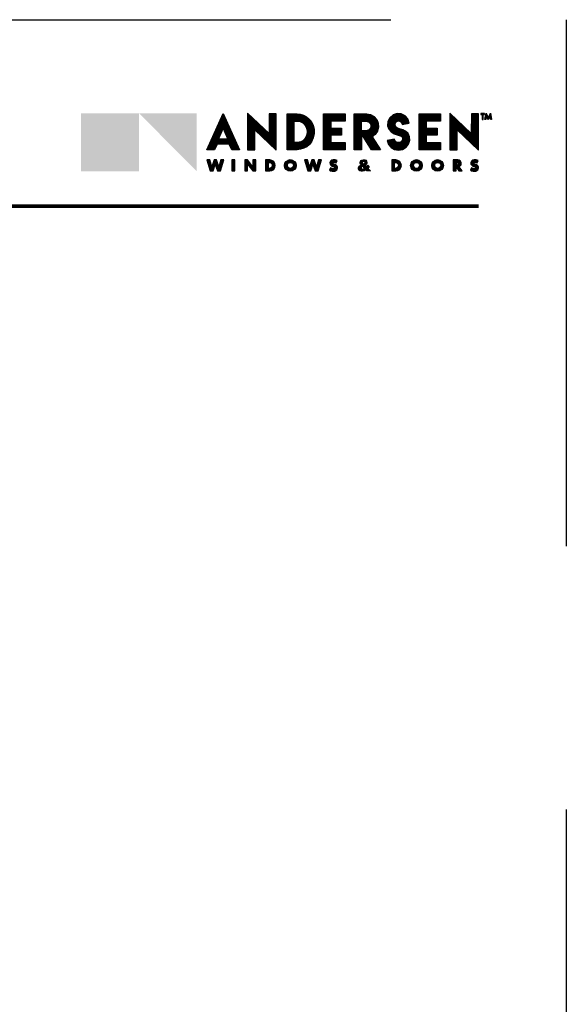
# Model space of a CAD drawing. Extents: x 0 to 255, y 0 to 264.
# Drawn here: x 226 to 238, y 242 to 264 of the extents above; entities that cross this region are included whole.
import ezdxf
from ezdxf.enums import TextEntityAlignment as Align

# ---------------------------------------------------------------- set-up
doc = ezdxf.new("R2010")
doc.units = 0
doc.header["$LTSCALE"] = 6
doc.header["$MEASUREMENT"] = 0
doc.linetypes.add('DASHED', pattern=[0.75, 0.5, -0.25])
doc.layers.add('A-ANNO-DIMS', color=3, linetype='CONTINUOUS')
doc.layers.add('A-ANNO-TEXT', color=4, linetype='CONTINUOUS')
doc.layers.add('PLOT VIEW', color=1, linetype='DASHED', plot=False)
doc.styles.add('ADF Bold', font='segoeuib.ttf')
doc.styles.add('ADF Dims', font='segoeui.ttf', dxfattribs={"width": 0.75})
pattern_1 = [(45, (-67.106464, -569.449621), (-0.00883883476, 0.00883883476), []), (135, (-67.106464, -569.449621), (-0.00883883476, -0.00883883476), [])]

# ---------------------------------------------------------------- blocks, each defined once
blk = doc.blocks.new('Andersen Logo 2020')
at = {"layer": 'A-ANNO-TEXT'}
h = blk.add_hatch(color=7, dxfattribs=at)
h.dxf.hatch_style = 1
h.paths.add_polyline_path([(-9.237, -1.484), (-10.555, -2.806), (-9.237, -2.806)])
h = blk.add_hatch(color=30, dxfattribs=at)
h.dxf.hatch_style = 1
h.paths.add_polyline_path([(-9.237, -1.484), (-10.555, -1.484), (-10.555, -2.806)])
h.paths.add_polyline_path([(-7.918, -1.484), (-9.237, -1.484), (-7.918, -2.806)])
h = blk.add_hatch(color=7, dxfattribs=at)
h.dxf.hatch_style = 1
h.paths.add_polyline_path([(-7.317, -1.487), (-7.687, -2.315), (-7.512, -2.315), (-7.457, -2.191), (-7.178, -2.191), (-7.122, -2.315), (-6.947, -2.315)])
h.paths.add_polyline_path([(-7.213, -2.066), (-7.422, -2.066), (-7.317, -1.827)], flags=16)
h.paths.add_polyline_path([(-6.107, -1.5), (-6.27, -1.5), (-6.271, -1.95), (-6.76, -1.485), (-6.76, -2.315), (-6.596, -2.315), (-6.596, -1.865), (-6.107, -2.33)])
h.paths.add_polyline_path([(-5.305, -2.135), (-5.264, -2.046), (-5.243, -1.949), (-5.245, -1.85), (-5.27, -1.754), (-5.315, -1.667), (-5.364, -1.61), (-5.422, -1.564), (-5.488, -1.53), (-5.56, -1.509), (-5.634, -1.502), (-5.863, -1.502), (-5.863, -2.315), (-5.633, -2.315), (-5.556, -2.307), (-5.482, -2.284), (-5.413, -2.247), (-5.354, -2.196)])
h.paths.add_polyline_path([(-5.546, -2.134), (-5.589, -2.147), (-5.633, -2.152), (-5.699, -2.152), (-5.699, -1.665), (-5.634, -1.665), (-5.589, -1.669), (-5.546, -1.683), (-5.506, -1.705), (-5.471, -1.734), (-5.443, -1.769), (-5.419, -1.822), (-5.406, -1.879), (-5.406, -1.938), (-5.419, -1.994), (-5.443, -2.047), (-5.471, -2.083), (-5.506, -2.112)], flags=16)
h.paths.add_polyline_path([(-4.541, -2.153), (-4.866, -2.153), (-4.866, -1.989), (-4.621, -1.988), (-4.621, -1.827), (-4.866, -1.826), (-4.866, -1.662), (-4.541, -1.662), (-4.541, -1.5), (-5.029, -1.5), (-5.029, -2.315), (-4.541, -2.315)])
h.paths.add_polyline_path([(-3.926, -2.022), (-3.853, -1.967), (-3.801, -1.892), (-3.777, -1.804), (-3.783, -1.713), (-3.818, -1.629), (-3.879, -1.561), (-3.958, -1.516), (-4.048, -1.5), (-4.332, -1.5), (-4.332, -2.315), (-4.168, -2.315), (-4.168, -1.956), (-3.935, -2.315), (-3.735, -2.315)])
h.paths.add_polyline_path([(-4.056, -1.886), (-4.168, -1.886), (-4.168, -1.666), (-4.056, -1.666), (-3.991, -1.687), (-3.951, -1.742), (-3.951, -1.81), (-3.991, -1.865)], flags=16)
h.paths.add_polyline_path([(-3.094, -2.189), (-3.065, -2.102), (-3.07, -2.022), (-3.104, -1.949), (-3.164, -1.895), (-3.219, -1.865), (-3.279, -1.845), (-3.324, -1.83), (-3.367, -1.809), (-3.399, -1.767), (-3.399, -1.715), (-3.366, -1.674), (-3.316, -1.661), (-3.268, -1.682), (-3.242, -1.728), (-3.239, -1.742), (-3.078, -1.708), (-3.108, -1.616), (-3.172, -1.543), (-3.259, -1.499), (-3.355, -1.493), (-3.447, -1.523), (-3.52, -1.587), (-3.563, -1.674), (-3.57, -1.771), (-3.543, -1.846), (-3.491, -1.907), (-3.425, -1.951), (-3.35, -1.978), (-3.306, -1.991), (-3.264, -2.011), (-3.242, -2.031), (-3.231, -2.059), (-3.234, -2.093), (-3.252, -2.123), (-3.28, -2.143), (-3.324, -2.154), (-3.368, -2.144), (-3.402, -2.114), (-3.419, -2.073), (-3.58, -2.107), (-3.549, -2.194), (-3.491, -2.264), (-3.411, -2.31), (-3.32, -2.325), (-3.23, -2.308), (-3.151, -2.261)])
h.paths.add_polyline_path([(-2.364, -2.153), (-2.69, -2.153), (-2.69, -1.989), (-2.445, -1.988), (-2.445, -1.827), (-2.69, -1.826), (-2.69, -1.662), (-2.364, -1.662), (-2.364, -1.5), (-2.853, -1.5), (-2.853, -2.315), (-2.364, -2.315)])
h.paths.add_polyline_path([(-1.5, -1.5), (-1.663, -1.5), (-1.664, -1.95), (-2.153, -1.485), (-2.153, -2.315), (-1.989, -2.315), (-1.989, -1.865), (-1.5, -2.33)])
h.paths.add_polyline_path([(-1.365, -1.494), (-1.449, -1.494), (-1.449, -1.513), (-1.418, -1.513), (-1.418, -1.63), (-1.397, -1.63), (-1.397, -1.513), (-1.365, -1.513)])
h.paths.add_polyline_path([(-1.237, -1.55), (-1.223, -1.63), (-1.201, -1.63), (-1.23, -1.483), (-1.277, -1.589), (-1.324, -1.483), (-1.353, -1.63), (-1.331, -1.63), (-1.317, -1.55), (-1.277, -1.637)])
h.paths.add_polyline_path([(-7.306, -2.55), (-7.374, -2.55), (-7.417, -2.71), (-7.47, -2.55), (-7.523, -2.55), (-7.576, -2.71), (-7.619, -2.55), (-7.687, -2.55), (-7.613, -2.801), (-7.546, -2.801), (-7.497, -2.656), (-7.447, -2.801), (-7.38, -2.801)])
h.paths.add_polyline_path([(-7.054, -2.55), (-7.119, -2.55), (-7.119, -2.801), (-7.054, -2.801)])
h.paths.add_polyline_path([(-6.576, -2.55), (-6.641, -2.55), (-6.641, -2.703), (-6.762, -2.55), (-6.827, -2.55), (-6.827, -2.801), (-6.762, -2.801), (-6.762, -2.648), (-6.641, -2.801), (-6.576, -2.801)])
h.paths.add_polyline_path([(-6.166, -2.764), (-6.139, -2.724), (-6.129, -2.675), (-6.139, -2.627), (-6.166, -2.586), (-6.207, -2.559), (-6.255, -2.549), (-6.35, -2.549), (-6.35, -2.801), (-6.255, -2.801), (-6.207, -2.792)])
h.paths.add_polyline_path([(-6.268, -2.746), (-6.285, -2.746), (-6.285, -2.605), (-6.268, -2.606), (-6.241, -2.611), (-6.219, -2.626), (-6.204, -2.649), (-6.198, -2.676), (-6.204, -2.702), (-6.219, -2.725), (-6.241, -2.74)], flags=16)
h.paths.add_polyline_path([(-5.655, -2.675, 1), (-5.921, -2.675, 1)])
h.paths.add_polyline_path([(-5.855, -2.675, -1), (-5.717, -2.675, -1)], flags=16)
h.paths.add_polyline_path([(-5.08, -2.55), (-5.148, -2.55), (-5.191, -2.71), (-5.245, -2.55), (-5.297, -2.55), (-5.35, -2.71), (-5.394, -2.55), (-5.462, -2.55), (-5.388, -2.801), (-5.32, -2.801), (-5.271, -2.656), (-5.222, -2.801), (-5.154, -2.801)])
h.paths.add_polyline_path([(-4.712, -2.731), (-4.715, -2.706), (-4.725, -2.683), (-4.741, -2.665), (-4.763, -2.652), (-4.806, -2.636), (-4.814, -2.629), (-4.817, -2.618), (-4.814, -2.608), (-4.805, -2.601), (-4.79, -2.598), (-4.774, -2.599), (-4.759, -2.604), (-4.746, -2.612), (-4.721, -2.563), (-4.766, -2.546), (-4.814, -2.543), (-4.847, -2.552), (-4.873, -2.575), (-4.886, -2.607), (-4.883, -2.642), (-4.866, -2.672), (-4.838, -2.692), (-4.794, -2.709), (-4.783, -2.718), (-4.78, -2.732), (-4.787, -2.745), (-4.8, -2.751), (-4.819, -2.75), (-4.837, -2.747), (-4.855, -2.74), (-4.871, -2.73), (-4.897, -2.781), (-4.869, -2.797), (-4.837, -2.806), (-4.804, -2.808), (-4.771, -2.803), (-4.748, -2.793), (-4.73, -2.777), (-4.717, -2.755)])
h.paths.add_polyline_path([(-4.021, -2.741), (-4.003, -2.722), (-3.988, -2.702), (-4.023, -2.669), (-4.038, -2.688), (-4.055, -2.705), (-4.087, -2.671), (-4.063, -2.657), (-4.047, -2.634), (-4.042, -2.607), (-4.049, -2.58), (-4.066, -2.558), (-4.091, -2.546), (-4.127, -2.543), (-4.161, -2.553), (-4.179, -2.565), (-4.192, -2.583), (-4.198, -2.604), (-4.197, -2.626), (-4.188, -2.647), (-4.173, -2.663), (-4.2, -2.673), (-4.221, -2.693), (-4.233, -2.72), (-4.233, -2.749), (-4.222, -2.776), (-4.202, -2.796), (-4.175, -2.807), (-4.146, -2.807), (-4.106, -2.795), (-4.069, -2.777), (-4.046, -2.801), (-3.964, -2.801)])
h.paths.add_polyline_path([(-4.091, -2.741), (-4.112, -2.752), (-4.128, -2.757), (-4.146, -2.757), (-4.159, -2.752), (-4.169, -2.741), (-4.173, -2.727), (-4.17, -2.712), (-4.161, -2.701), (-4.143, -2.686)], flags=16)
h.paths.add_polyline_path([(-4.119, -2.652), (-4.137, -2.626), (-4.143, -2.612), (-4.14, -2.598), (-4.132, -2.586), (-4.118, -2.58), (-4.103, -2.582), (-4.092, -2.59), (-4.085, -2.604), (-4.087, -2.618), (-4.099, -2.638)], flags=16)
h.paths.add_polyline_path([(-3.294, -2.764), (-3.267, -2.724), (-3.257, -2.675), (-3.267, -2.627), (-3.294, -2.586), (-3.335, -2.559), (-3.383, -2.549), (-3.478, -2.549), (-3.478, -2.801), (-3.383, -2.801), (-3.335, -2.792)])
h.paths.add_polyline_path([(-3.369, -2.74), (-3.396, -2.746), (-3.413, -2.746), (-3.413, -2.605), (-3.396, -2.606), (-3.369, -2.611), (-3.346, -2.626), (-3.331, -2.649), (-3.326, -2.676), (-3.331, -2.702), (-3.346, -2.725)], flags=16)
h.paths.add_polyline_path([(-2.783, -2.675, 1), (-3.048, -2.675, 1)])
h.paths.add_polyline_path([(-2.982, -2.675, -1), (-2.845, -2.675, -1)], flags=16)
h.paths.add_polyline_path([(-2.3, -2.675, 1), (-2.565, -2.675, 1)])
h.paths.add_polyline_path([(-2.499, -2.675, -1), (-2.362, -2.675, -1)], flags=16)
h.paths.add_polyline_path([(-1.946, -2.7), (-1.922, -2.687), (-1.904, -2.667), (-1.894, -2.642), (-1.894, -2.615), (-1.902, -2.589), (-1.92, -2.568), (-1.943, -2.555), (-1.969, -2.55), (-2.077, -2.55), (-2.077, -2.801), (-2.012, -2.801), (-2.012, -2.706), (-1.951, -2.801), (-1.869, -2.801)])
h.paths.add_polyline_path([(-1.976, -2.657), (-1.991, -2.661), (-2.012, -2.661), (-2.012, -2.601), (-1.991, -2.601), (-1.976, -2.605), (-1.965, -2.616), (-1.961, -2.631), (-1.965, -2.646)], flags=16)
h.paths.add_polyline_path([(-1.505, -2.755), (-1.5, -2.731), (-1.503, -2.706), (-1.513, -2.683), (-1.529, -2.665), (-1.551, -2.652), (-1.594, -2.636), (-1.602, -2.629), (-1.606, -2.618), (-1.602, -2.608), (-1.594, -2.601), (-1.578, -2.598), (-1.562, -2.599), (-1.548, -2.604), (-1.534, -2.612), (-1.509, -2.563), (-1.554, -2.546), (-1.602, -2.543), (-1.635, -2.552), (-1.661, -2.575), (-1.674, -2.607), (-1.672, -2.642), (-1.654, -2.672), (-1.626, -2.692), (-1.582, -2.709), (-1.571, -2.718), (-1.568, -2.732), (-1.575, -2.745), (-1.588, -2.751), (-1.607, -2.75), (-1.625, -2.747), (-1.643, -2.74), (-1.659, -2.73), (-1.686, -2.781), (-1.657, -2.797), (-1.625, -2.806), (-1.592, -2.808), (-1.559, -2.803), (-1.537, -2.793), (-1.518, -2.777)])
h = blk.add_hatch(dxfattribs=at)
h.set_pattern_fill('ANSI37', scale=0.1)
h.set_pattern_definition(pattern_1)
h.paths.add_polyline_path([(-3.94, -2.019), (-3.86, -1.96), (-3.811, -1.888), (-3.787, -1.803), (-3.793, -1.715), (-3.827, -1.634), (-3.885, -1.569), (-3.962, -1.526), (-4.049, -1.51), (-4.322, -1.51), (-4.322, -2.305), (-4.178, -2.305), (-4.178, -1.923), (-3.93, -2.305), (-3.754, -2.305)])
h.paths.add_polyline_path([(-4.054, -1.896), (-4.178, -1.896), (-4.178, -1.656), (-4.054, -1.656), (-3.985, -1.678), (-3.941, -1.739), (-3.941, -1.813), (-3.985, -1.874)], flags=16)
h.paths.add_polyline_path([(-4.056, -1.886), (-4.168, -1.886), (-4.168, -1.666), (-4.056, -1.666), (-3.991, -1.687), (-3.951, -1.742), (-3.951, -1.81), (-3.991, -1.865)], flags=0)
h.paths.add_polyline_path([(-3.103, -2.184), (-3.075, -2.1), (-3.08, -2.024), (-3.113, -1.955), (-3.169, -1.903), (-3.223, -1.874), (-3.282, -1.855), (-3.328, -1.84), (-3.374, -1.817), (-3.409, -1.771), (-3.408, -1.712), (-3.372, -1.665), (-3.315, -1.65), (-3.26, -1.674), (-3.233, -1.724), (-3.232, -1.731), (-3.091, -1.701), (-3.117, -1.621), (-3.178, -1.551), (-3.261, -1.509), (-3.354, -1.503), (-3.442, -1.532), (-3.512, -1.593), (-3.553, -1.677), (-3.559, -1.769), (-3.534, -1.841), (-3.485, -1.899), (-3.421, -1.942), (-3.347, -1.969), (-3.302, -1.981), (-3.259, -2.003), (-3.234, -2.025), (-3.22, -2.057), (-3.224, -2.096), (-3.244, -2.13), (-3.276, -2.152), (-3.324, -2.164), (-3.372, -2.153), (-3.41, -2.12), (-3.425, -2.084), (-3.567, -2.114), (-3.541, -2.189), (-3.484, -2.256), (-3.407, -2.3), (-3.32, -2.315), (-3.234, -2.299), (-3.158, -2.253)])
h.paths.add_polyline_path([(-4.631, -1.979), (-4.631, -1.837), (-4.876, -1.836), (-4.876, -1.652), (-4.551, -1.652), (-4.551, -1.51), (-5.019, -1.51), (-5.019, -2.305), (-4.551, -2.305), (-4.551, -2.163), (-4.876, -2.163), (-4.876, -1.979)])
h.paths.add_polyline_path([(-2.7, -1.836), (-2.7, -1.652), (-2.374, -1.652), (-2.374, -1.51), (-2.843, -1.51), (-2.843, -2.305), (-2.374, -2.305), (-2.374, -2.163), (-2.7, -2.163), (-2.7, -1.979), (-2.455, -1.979), (-2.455, -1.837)])
h.paths.add_polyline_path([(-2.143, -2.305), (-1.999, -2.305), (-1.999, -1.842), (-1.51, -2.307), (-1.51, -1.51), (-1.653, -1.51), (-1.654, -1.973), (-2.143, -1.508)])
h.paths.add_polyline_path([(-5.853, -2.305), (-5.634, -2.305), (-5.558, -2.298), (-5.486, -2.275), (-5.419, -2.239), (-5.361, -2.189), (-5.314, -2.13), (-5.273, -2.042), (-5.253, -1.948), (-5.255, -1.852), (-5.279, -1.758), (-5.324, -1.672), (-5.371, -1.617), (-5.428, -1.572), (-5.492, -1.539), (-5.562, -1.519), (-5.635, -1.512), (-5.853, -1.512)])
h.paths.add_polyline_path([(-5.709, -1.655), (-5.634, -1.655), (-5.587, -1.66), (-5.542, -1.674), (-5.5, -1.696), (-5.464, -1.727), (-5.434, -1.764), (-5.409, -1.819), (-5.396, -1.878), (-5.396, -1.939), (-5.409, -1.998), (-5.434, -2.053), (-5.464, -2.09), (-5.5, -2.121), (-5.542, -2.143), (-5.587, -2.157), (-5.633, -2.162), (-5.709, -2.162)], flags=16)
h.paths.add_polyline_path([(-5.699, -1.665), (-5.634, -1.665), (-5.589, -1.669), (-5.546, -1.683), (-5.506, -1.705), (-5.471, -1.734), (-5.443, -1.769), (-5.419, -1.822), (-5.406, -1.879), (-5.406, -1.938), (-5.419, -1.994), (-5.443, -2.047), (-5.471, -2.083), (-5.506, -2.112), (-5.546, -2.134), (-5.589, -2.147), (-5.633, -2.152), (-5.699, -2.152)], flags=0)
h.paths.add_polyline_path([(-6.75, -1.508), (-6.75, -2.305), (-6.606, -2.305), (-6.606, -1.842), (-6.117, -2.307), (-6.117, -1.51), (-6.26, -1.51), (-6.261, -1.973)])
h.paths.add_polyline_path([(-7.171, -2.181), (-7.116, -2.305), (-6.963, -2.305), (-7.317, -1.511), (-7.672, -2.305), (-7.519, -2.305), (-7.463, -2.181)])
h.paths.add_polyline_path([(-7.197, -2.076), (-7.438, -2.076), (-7.317, -1.803)], flags=16)
h.paths.add_polyline_path([(-7.213, -2.066), (-7.422, -2.066), (-7.317, -1.827)], flags=0)
h = blk.add_hatch(dxfattribs=at)
h.set_pattern_fill('ANSI37', scale=0.1)
h.set_pattern_definition(pattern_1)
h.paths.add_polyline_path([(-6.139, -2.675), (-6.148, -2.631), (-6.173, -2.593), (-6.211, -2.568), (-6.256, -2.559), (-6.34, -2.559), (-6.34, -2.791), (-6.256, -2.791), (-6.211, -2.782), (-6.173, -2.757), (-6.148, -2.72)])
h.paths.add_polyline_path([(-6.194, -2.706), (-6.211, -2.732), (-6.238, -2.75), (-6.267, -2.756), (-6.295, -2.756), (-6.295, -2.595), (-6.267, -2.596), (-6.238, -2.601), (-6.211, -2.619), (-6.194, -2.645), (-6.188, -2.676)], flags=16)
h.paths.add_polyline_path([(-6.204, -2.702), (-6.219, -2.725), (-6.241, -2.74), (-6.268, -2.746), (-6.285, -2.746), (-6.285, -2.605), (-6.268, -2.606), (-6.241, -2.611), (-6.219, -2.626), (-6.204, -2.649), (-6.198, -2.676)], flags=0)
h.paths.add_polyline_path([(-5.665, -2.675, 1), (-5.911, -2.675, 1)])
h.paths.add_polyline_path([(-5.865, -2.675, -1), (-5.707, -2.675, -1)], flags=16)
h.paths.add_polyline_path([(-5.855, -2.675, -1), (-5.717, -2.675, -1)], flags=0)
h.paths.add_polyline_path([(-5.19, -2.745), (-5.252, -2.56), (-5.29, -2.56), (-5.351, -2.745), (-5.401, -2.56), (-5.448, -2.56), (-5.38, -2.791), (-5.327, -2.791), (-5.271, -2.625), (-5.215, -2.791), (-5.162, -2.791), (-5.094, -2.56), (-5.141, -2.56)])
h.paths.add_polyline_path([(-4.77, -2.734), (-4.78, -2.753), (-4.798, -2.761), (-4.82, -2.76), (-4.84, -2.756), (-4.859, -2.749), (-4.867, -2.744), (-4.884, -2.777), (-4.865, -2.787), (-4.835, -2.796), (-4.804, -2.798), (-4.774, -2.794), (-4.754, -2.785), (-4.738, -2.77), (-4.727, -2.752), (-4.722, -2.73), (-4.724, -2.709), (-4.733, -2.689), (-4.748, -2.673), (-4.767, -2.661), (-4.811, -2.644), (-4.823, -2.635), (-4.828, -2.618), (-4.823, -2.602), (-4.81, -2.592), (-4.791, -2.588), (-4.772, -2.589), (-4.755, -2.594), (-4.75, -2.598), (-4.735, -2.568), (-4.768, -2.556), (-4.813, -2.553), (-4.842, -2.561), (-4.864, -2.581), (-4.876, -2.609), (-4.874, -2.639), (-4.859, -2.665), (-4.833, -2.683), (-4.789, -2.7), (-4.774, -2.713)])
h.paths.add_polyline_path([(-6.586, -2.791), (-6.586, -2.56), (-6.631, -2.56), (-6.631, -2.732), (-6.767, -2.56), (-6.817, -2.56), (-6.817, -2.791), (-6.772, -2.791), (-6.772, -2.619), (-6.637, -2.791)])
h.paths.add_polyline_path([(-7.064, -2.56), (-7.109, -2.56), (-7.109, -2.791), (-7.064, -2.791)])
h.paths.add_polyline_path([(-7.319, -2.56), (-7.366, -2.56), (-7.416, -2.745), (-7.478, -2.56), (-7.515, -2.56), (-7.577, -2.745), (-7.627, -2.56), (-7.674, -2.56), (-7.606, -2.791), (-7.553, -2.791), (-7.497, -2.625), (-7.44, -2.791), (-7.387, -2.791)])
h = blk.add_hatch(dxfattribs=at)
h.set_pattern_fill('ANSI37', scale=0.1)
h.set_pattern_definition(pattern_1)
h.paths.add_polyline_path([(-4.034, -2.741), (-4.011, -2.716), (-4.001, -2.703), (-4.022, -2.684), (-4.031, -2.695), (-4.056, -2.719), (-4.103, -2.669), (-4.07, -2.65), (-4.057, -2.63), (-4.052, -2.607), (-4.058, -2.584), (-4.073, -2.566), (-4.094, -2.555), (-4.126, -2.553), (-4.157, -2.562), (-4.172, -2.572), (-4.183, -2.588), (-4.188, -2.606), (-4.187, -2.624), (-4.179, -2.641), (-4.156, -2.667), (-4.195, -2.682), (-4.213, -2.699), (-4.223, -2.722), (-4.223, -2.747), (-4.214, -2.77), (-4.196, -2.788), (-4.173, -2.797), (-4.147, -2.797), (-4.11, -2.786), (-4.067, -2.765), (-4.042, -2.791), (-3.987, -2.791)])
h.paths.add_polyline_path([(-4.075, -2.743), (-4.108, -2.761), (-4.127, -2.767), (-4.147, -2.767), (-4.165, -2.76), (-4.178, -2.746), (-4.183, -2.727), (-4.18, -2.708), (-4.168, -2.694), (-4.142, -2.673)], flags=16)
h.paths.add_polyline_path([(-4.121, -2.665), (-4.146, -2.631), (-4.153, -2.613), (-4.15, -2.594), (-4.138, -2.578), (-4.12, -2.57), (-4.1, -2.572), (-4.084, -2.584), (-4.075, -2.602), (-4.077, -2.622), (-4.092, -2.646)], flags=16)
h = blk.add_hatch(dxfattribs=at)
h.set_pattern_fill('ANSI37', scale=0.1)
h.set_pattern_definition(pattern_1)
h.paths.add_polyline_path([(-1.988, -2.677), (-2.012, -2.677), (-1.942, -2.785), (-1.9, -2.785), (-1.974, -2.688), (-1.953, -2.686), (-1.932, -2.674), (-1.917, -2.658), (-1.91, -2.638), (-1.909, -2.617), (-1.916, -2.597), (-1.93, -2.58), (-1.948, -2.57), (-1.971, -2.566), (-2.061, -2.566), (-2.061, -2.785), (-2.027, -2.785), (-2.027, -2.586), (-1.988, -2.586), (-1.967, -2.591), (-1.951, -2.608), (-1.944, -2.631), (-1.951, -2.654), (-1.967, -2.671)])
h.paths.add_polyline_path([(-1.577, -2.7), (-1.562, -2.713), (-1.558, -2.734), (-1.568, -2.753), (-1.587, -2.761), (-1.608, -2.76), (-1.628, -2.756), (-1.647, -2.749), (-1.655, -2.744), (-1.672, -2.777), (-1.653, -2.787), (-1.623, -2.796), (-1.593, -2.798), (-1.562, -2.794), (-1.542, -2.785), (-1.526, -2.77), (-1.515, -2.752), (-1.51, -2.73), (-1.512, -2.709), (-1.521, -2.689), (-1.536, -2.673), (-1.555, -2.661), (-1.599, -2.644), (-1.611, -2.635), (-1.616, -2.618), (-1.611, -2.602), (-1.598, -2.592), (-1.579, -2.588), (-1.561, -2.589), (-1.543, -2.594), (-1.538, -2.598), (-1.523, -2.568), (-1.556, -2.556), (-1.601, -2.553), (-1.63, -2.561), (-1.652, -2.581), (-1.664, -2.609), (-1.662, -2.639), (-1.647, -2.665), (-1.621, -2.683)])
h.paths.add_polyline_path([(-2.549, -2.675, 1), (-2.315, -2.675, 1)])
h.paths.add_polyline_path([(-2.346, -2.675, -1), (-2.515, -2.675, -1)], flags=16)
h.paths.add_polyline_path([(-2.362, -2.675, -1), (-2.499, -2.675, -1)], flags=0)
h.paths.add_polyline_path([(-3.032, -2.675, 1), (-2.798, -2.675, 1)])
h.paths.add_polyline_path([(-2.829, -2.675, -1), (-2.998, -2.675, -1)], flags=16)
h.paths.add_polyline_path([(-2.845, -2.675, -1), (-2.982, -2.675, -1)], flags=0)
h.paths.add_polyline_path([(-3.468, -2.791), (-3.384, -2.791), (-3.339, -2.782), (-3.301, -2.757), (-3.276, -2.72), (-3.267, -2.675), (-3.276, -2.631), (-3.301, -2.593), (-3.339, -2.568), (-3.384, -2.559), (-3.468, -2.559)])
h.paths.add_polyline_path([(-3.423, -2.595), (-3.395, -2.596), (-3.365, -2.601), (-3.339, -2.619), (-3.322, -2.645), (-3.316, -2.676), (-3.322, -2.706), (-3.339, -2.732), (-3.365, -2.75), (-3.395, -2.756), (-3.423, -2.756)], flags=16)
h.paths.add_polyline_path([(-3.413, -2.605), (-3.396, -2.606), (-3.369, -2.611), (-3.346, -2.626), (-3.331, -2.649), (-3.326, -2.676), (-3.331, -2.702), (-3.346, -2.725), (-3.369, -2.74), (-3.396, -2.746), (-3.413, -2.746)], flags=0)
at = {"layer": 'A-ANNO-TEXT', "color": 7}
for p, q in [((-1.439, -1.503), (-1.375, -1.503)), ((-1.407, -1.62), (-1.407, -1.503))]:
    blk.add_line(p, q, dxfattribs=at)
for points in [[(-7.178, -2.191), (-7.457, -2.191), (-7.512, -2.315), (-7.687, -2.315), (-7.317, -1.487), (-6.947, -2.315), (-7.122, -2.315)], [(-7.171, -2.181), (-7.463, -2.181), (-7.519, -2.305), (-7.672, -2.305), (-7.317, -1.511), (-6.963, -2.305), (-7.116, -2.305)], [(-6.596, -1.865), (-6.107, -2.33), (-6.107, -1.5), (-6.27, -1.5), (-6.271, -1.95), (-6.76, -1.485), (-6.76, -2.315), (-6.596, -2.315)], [(-6.606, -1.842), (-6.117, -2.307), (-6.117, -1.51), (-6.26, -1.51), (-6.261, -1.973), (-6.75, -1.508), (-6.75, -2.305), (-6.606, -2.305)], [(-5.633, -2.315), (-5.863, -2.315), (-5.863, -1.502), (-5.634, -1.502), (-5.56, -1.509), (-5.488, -1.53), (-5.422, -1.564), (-5.364, -1.61), (-5.315, -1.667), (-5.27, -1.754), (-5.245, -1.85), (-5.243, -1.949), (-5.264, -2.046), (-5.305, -2.135), (-5.354, -2.196), (-5.413, -2.247), (-5.482, -2.284), (-5.556, -2.307)], [(-5.634, -2.305), (-5.853, -2.305), (-5.853, -1.512), (-5.635, -1.512), (-5.562, -1.519), (-5.492, -1.539), (-5.428, -1.572), (-5.371, -1.617), (-5.324, -1.672), (-5.279, -1.758), (-5.255, -1.852), (-5.253, -1.948), (-5.273, -2.042), (-5.314, -2.13), (-5.361, -2.189), (-5.419, -2.239), (-5.486, -2.275), (-5.558, -2.298)], [(-4.541, -1.5), (-4.541, -1.662), (-4.866, -1.662), (-4.866, -1.826), (-4.621, -1.827), (-4.621, -1.988), (-4.866, -1.989), (-4.866, -2.153), (-4.541, -2.153), (-4.541, -2.315), (-5.029, -2.315), (-5.029, -1.5)], [(-4.551, -1.51), (-4.551, -1.652), (-4.876, -1.652), (-4.876, -1.836), (-4.631, -1.837), (-4.631, -1.979), (-4.876, -1.979), (-4.876, -2.163), (-4.551, -2.163), (-4.551, -2.305), (-5.019, -2.305), (-5.019, -1.51)], [(-3.879, -1.561), (-3.818, -1.629), (-3.783, -1.713), (-3.777, -1.804), (-3.801, -1.892), (-3.853, -1.967), (-3.926, -2.022), (-3.735, -2.315), (-3.935, -2.315), (-4.168, -1.956), (-4.168, -2.315), (-4.332, -2.315), (-4.332, -1.5), (-4.048, -1.5), (-3.958, -1.516)], [(-3.885, -1.569), (-3.827, -1.634), (-3.793, -1.715), (-3.787, -1.803), (-3.811, -1.888), (-3.86, -1.96), (-3.94, -2.019), (-3.754, -2.305), (-3.93, -2.305), (-4.178, -1.923), (-4.178, -2.305), (-4.322, -2.305), (-4.322, -1.51), (-4.049, -1.51), (-3.962, -1.526)], [(-3.367, -1.809), (-3.399, -1.767), (-3.399, -1.715), (-3.366, -1.674), (-3.316, -1.661), (-3.268, -1.682), (-3.242, -1.728), (-3.239, -1.742), (-3.078, -1.708), (-3.108, -1.616), (-3.172, -1.543), (-3.259, -1.499), (-3.355, -1.493), (-3.447, -1.523), (-3.52, -1.587), (-3.563, -1.674), (-3.57, -1.771), (-3.543, -1.846), (-3.491, -1.907), (-3.425, -1.951), (-3.35, -1.978), (-3.306, -1.991), (-3.264, -2.011), (-3.242, -2.031), (-3.231, -2.059), (-3.234, -2.093), (-3.252, -2.123), (-3.28, -2.143), (-3.324, -2.154), (-3.368, -2.144), (-3.402, -2.114), (-3.419, -2.073), (-3.58, -2.107), (-3.549, -2.194), (-3.491, -2.264), (-3.411, -2.31), (-3.32, -2.325), (-3.23, -2.308), (-3.151, -2.261), (-3.094, -2.189), (-3.065, -2.102), (-3.07, -2.022), (-3.104, -1.949), (-3.164, -1.895), (-3.219, -1.865), (-3.279, -1.845), (-3.324, -1.83)], [(-3.374, -1.817), (-3.409, -1.771), (-3.408, -1.712), (-3.372, -1.665), (-3.315, -1.65), (-3.26, -1.674), (-3.233, -1.724), (-3.232, -1.731), (-3.091, -1.701), (-3.117, -1.621), (-3.178, -1.551), (-3.261, -1.509), (-3.354, -1.503), (-3.442, -1.532), (-3.512, -1.593), (-3.553, -1.677), (-3.559, -1.769), (-3.534, -1.841), (-3.485, -1.899), (-3.421, -1.942), (-3.347, -1.969), (-3.302, -1.981), (-3.259, -2.003), (-3.234, -2.025), (-3.22, -2.057), (-3.224, -2.096), (-3.244, -2.13), (-3.276, -2.152), (-3.324, -2.164), (-3.372, -2.153), (-3.41, -2.12), (-3.425, -2.084), (-3.567, -2.114), (-3.541, -2.189), (-3.484, -2.256), (-3.407, -2.3), (-3.32, -2.315), (-3.234, -2.299), (-3.158, -2.253), (-3.103, -2.184), (-3.075, -2.1), (-3.08, -2.024), (-3.113, -1.955), (-3.169, -1.903), (-3.223, -1.874), (-3.282, -1.855), (-3.328, -1.84)], [(-2.364, -1.5), (-2.364, -1.662), (-2.69, -1.662), (-2.69, -1.826), (-2.445, -1.827), (-2.445, -1.988), (-2.69, -1.989), (-2.69, -2.153), (-2.364, -2.153), (-2.364, -2.315), (-2.853, -2.315), (-2.853, -1.5)], [(-2.374, -1.51), (-2.374, -1.652), (-2.7, -1.652), (-2.7, -1.836), (-2.455, -1.837), (-2.455, -1.979), (-2.7, -1.979), (-2.7, -2.163), (-2.374, -2.163), (-2.374, -2.305), (-2.843, -2.305), (-2.843, -1.51)], [(-1.989, -1.865), (-1.5, -2.33), (-1.5, -1.5), (-1.663, -1.5), (-1.664, -1.95), (-2.153, -1.485), (-2.153, -2.315), (-1.989, -2.315)], [(-1.999, -1.842), (-1.51, -2.307), (-1.51, -1.51), (-1.653, -1.51), (-1.654, -1.973), (-2.143, -1.508), (-2.143, -2.305), (-1.999, -2.305)], [(-1.449, -1.494), (-1.449, -1.513), (-1.418, -1.513), (-1.418, -1.63), (-1.397, -1.63), (-1.397, -1.513), (-1.365, -1.513), (-1.365, -1.494)], [(-1.277, -1.637), (-1.317, -1.55), (-1.331, -1.63), (-1.353, -1.63), (-1.324, -1.483), (-1.277, -1.589), (-1.23, -1.483), (-1.201, -1.63), (-1.223, -1.63), (-1.237, -1.55)], [(-5.633, -2.162), (-5.709, -2.162), (-5.709, -1.655), (-5.634, -1.655), (-5.587, -1.66), (-5.542, -1.674), (-5.5, -1.696), (-5.464, -1.727), (-5.434, -1.764), (-5.409, -1.819), (-5.396, -1.878), (-5.396, -1.939), (-5.409, -1.998), (-5.434, -2.053), (-5.464, -2.09), (-5.5, -2.121), (-5.542, -2.143), (-5.587, -2.157)], [(-5.633, -2.152), (-5.699, -2.152), (-5.699, -1.665), (-5.634, -1.665), (-5.589, -1.669), (-5.546, -1.683), (-5.506, -1.705), (-5.471, -1.734), (-5.443, -1.769), (-5.419, -1.822), (-5.406, -1.879), (-5.406, -1.938), (-5.419, -1.994), (-5.443, -2.047), (-5.471, -2.083), (-5.506, -2.112), (-5.546, -2.134), (-5.589, -2.147)], [(-3.985, -1.678), (-3.941, -1.739), (-3.941, -1.813), (-3.985, -1.874), (-4.054, -1.896), (-4.178, -1.896), (-4.178, -1.656), (-4.054, -1.656)], [(-3.991, -1.687), (-3.951, -1.742), (-3.951, -1.81), (-3.991, -1.865), (-4.056, -1.886), (-4.168, -1.886), (-4.168, -1.666), (-4.056, -1.666)], [(-7.438, -2.076), (-7.197, -2.076), (-7.317, -1.803)], [(-7.422, -2.066), (-7.213, -2.066), (-7.317, -1.827)], [(-7.497, -2.656), (-7.447, -2.801), (-7.38, -2.801), (-7.306, -2.55), (-7.374, -2.55), (-7.417, -2.71), (-7.47, -2.55), (-7.523, -2.55), (-7.576, -2.71), (-7.619, -2.55), (-7.687, -2.55), (-7.613, -2.801), (-7.546, -2.801)], [(-7.497, -2.625), (-7.44, -2.791), (-7.387, -2.791), (-7.319, -2.56), (-7.366, -2.56), (-7.416, -2.745), (-7.478, -2.56), (-7.515, -2.56), (-7.577, -2.745), (-7.627, -2.56), (-7.674, -2.56), (-7.606, -2.791), (-7.553, -2.791)], [(-7.054, -2.801), (-7.054, -2.55), (-7.119, -2.55), (-7.119, -2.801)], [(-7.064, -2.791), (-7.064, -2.56), (-7.109, -2.56), (-7.109, -2.791)], [(-6.576, -2.801), (-6.576, -2.55), (-6.641, -2.55), (-6.641, -2.703), (-6.762, -2.55), (-6.827, -2.55), (-6.827, -2.801), (-6.762, -2.801), (-6.762, -2.648), (-6.641, -2.801)], [(-6.586, -2.791), (-6.586, -2.56), (-6.631, -2.56), (-6.631, -2.732), (-6.767, -2.56), (-6.817, -2.56), (-6.817, -2.791), (-6.772, -2.791), (-6.772, -2.619), (-6.637, -2.791)], [(-6.166, -2.586), (-6.207, -2.559), (-6.255, -2.549), (-6.35, -2.549), (-6.35, -2.801), (-6.255, -2.801), (-6.207, -2.792), (-6.166, -2.764), (-6.139, -2.724), (-6.129, -2.675), (-6.139, -2.627)], [(-6.173, -2.593), (-6.211, -2.568), (-6.256, -2.559), (-6.34, -2.559), (-6.34, -2.791), (-6.256, -2.791), (-6.211, -2.782), (-6.173, -2.757), (-6.148, -2.72), (-6.139, -2.675), (-6.148, -2.631)], [(-6.238, -2.601), (-6.211, -2.619), (-6.194, -2.645), (-6.188, -2.676), (-6.194, -2.706), (-6.211, -2.732), (-6.238, -2.75), (-6.267, -2.756), (-6.295, -2.756), (-6.295, -2.595), (-6.267, -2.596)], [(-6.241, -2.611), (-6.219, -2.626), (-6.204, -2.649), (-6.198, -2.676), (-6.204, -2.702), (-6.219, -2.725), (-6.241, -2.74), (-6.268, -2.746), (-6.285, -2.746), (-6.285, -2.605), (-6.268, -2.606)], [(-5.271, -2.656), (-5.222, -2.801), (-5.154, -2.801), (-5.08, -2.55), (-5.148, -2.55), (-5.191, -2.71), (-5.245, -2.55), (-5.297, -2.55), (-5.35, -2.71), (-5.394, -2.55), (-5.462, -2.55), (-5.388, -2.801), (-5.32, -2.801)], [(-5.271, -2.625), (-5.215, -2.791), (-5.162, -2.791), (-5.094, -2.56), (-5.141, -2.56), (-5.19, -2.745), (-5.252, -2.56), (-5.29, -2.56), (-5.351, -2.745), (-5.401, -2.56), (-5.448, -2.56), (-5.38, -2.791), (-5.327, -2.791)], [(-4.873, -2.575), (-4.886, -2.607), (-4.883, -2.642), (-4.866, -2.672), (-4.838, -2.692), (-4.794, -2.709), (-4.783, -2.718), (-4.78, -2.732), (-4.787, -2.745), (-4.8, -2.751), (-4.819, -2.75), (-4.837, -2.747), (-4.855, -2.74), (-4.871, -2.73), (-4.897, -2.781), (-4.869, -2.797), (-4.837, -2.806), (-4.804, -2.808), (-4.771, -2.803), (-4.748, -2.793), (-4.73, -2.777), (-4.717, -2.755), (-4.712, -2.731), (-4.715, -2.706), (-4.725, -2.683), (-4.741, -2.665), (-4.763, -2.652), (-4.806, -2.636), (-4.814, -2.629), (-4.817, -2.618), (-4.814, -2.608), (-4.805, -2.601), (-4.79, -2.598), (-4.774, -2.599), (-4.759, -2.604), (-4.746, -2.612), (-4.721, -2.563), (-4.766, -2.546), (-4.814, -2.543), (-4.847, -2.552)], [(-4.864, -2.581), (-4.876, -2.609), (-4.874, -2.639), (-4.859, -2.665), (-4.833, -2.683), (-4.789, -2.7), (-4.774, -2.713), (-4.77, -2.734), (-4.78, -2.753), (-4.798, -2.761), (-4.82, -2.76), (-4.84, -2.756), (-4.859, -2.749), (-4.867, -2.744), (-4.884, -2.777), (-4.865, -2.787), (-4.835, -2.796), (-4.804, -2.798), (-4.774, -2.794), (-4.754, -2.785), (-4.738, -2.77), (-4.727, -2.752), (-4.722, -2.73), (-4.724, -2.709), (-4.733, -2.689), (-4.748, -2.673), (-4.767, -2.661), (-4.811, -2.644), (-4.823, -2.635), (-4.828, -2.618), (-4.823, -2.602), (-4.81, -2.592), (-4.791, -2.588), (-4.772, -2.589), (-4.755, -2.594), (-4.75, -2.598), (-4.735, -2.568), (-4.768, -2.556), (-4.813, -2.553), (-4.842, -2.561)], [(-4.233, -2.72), (-4.221, -2.693), (-4.2, -2.673), (-4.173, -2.663), (-4.188, -2.647), (-4.197, -2.626), (-4.198, -2.604), (-4.192, -2.583), (-4.179, -2.565), (-4.161, -2.553), (-4.127, -2.543), (-4.091, -2.546), (-4.066, -2.558), (-4.049, -2.58), (-4.042, -2.607), (-4.047, -2.634), (-4.063, -2.657), (-4.087, -2.671), (-4.055, -2.705), (-4.038, -2.688), (-4.023, -2.669), (-3.988, -2.702), (-4.003, -2.722), (-4.021, -2.741), (-3.964, -2.801), (-4.046, -2.801), (-4.069, -2.777), (-4.106, -2.795), (-4.146, -2.807), (-4.175, -2.807), (-4.202, -2.796), (-4.222, -2.776), (-4.233, -2.749)], [(-4.223, -2.722), (-4.213, -2.699), (-4.195, -2.682), (-4.156, -2.667), (-4.179, -2.641), (-4.187, -2.624), (-4.188, -2.606), (-4.183, -2.588), (-4.172, -2.572), (-4.157, -2.562), (-4.126, -2.553), (-4.094, -2.555), (-4.073, -2.566), (-4.058, -2.584), (-4.052, -2.607), (-4.057, -2.63), (-4.07, -2.65), (-4.103, -2.669), (-4.056, -2.719), (-4.031, -2.695), (-4.022, -2.684), (-4.001, -2.703), (-4.011, -2.716), (-4.034, -2.741), (-3.987, -2.791), (-4.042, -2.791), (-4.067, -2.765), (-4.11, -2.786), (-4.147, -2.797), (-4.173, -2.797), (-4.196, -2.788), (-4.214, -2.77), (-4.223, -2.747)], [(-4.183, -2.727), (-4.178, -2.746), (-4.165, -2.76), (-4.147, -2.767), (-4.127, -2.767), (-4.108, -2.761), (-4.075, -2.743), (-4.142, -2.673), (-4.168, -2.694), (-4.18, -2.708)], [(-4.173, -2.727), (-4.169, -2.741), (-4.159, -2.752), (-4.146, -2.757), (-4.128, -2.757), (-4.112, -2.752), (-4.091, -2.741), (-4.143, -2.686), (-4.161, -2.701), (-4.17, -2.712)], [(-4.15, -2.594), (-4.138, -2.578), (-4.12, -2.57), (-4.1, -2.572), (-4.084, -2.584), (-4.075, -2.602), (-4.077, -2.622), (-4.092, -2.646), (-4.121, -2.665), (-4.146, -2.631), (-4.153, -2.613)], [(-4.14, -2.598), (-4.132, -2.586), (-4.118, -2.58), (-4.103, -2.582), (-4.092, -2.59), (-4.085, -2.604), (-4.087, -2.618), (-4.099, -2.638), (-4.119, -2.652), (-4.137, -2.626), (-4.143, -2.612)], [(-3.294, -2.586), (-3.335, -2.559), (-3.383, -2.549), (-3.478, -2.549), (-3.478, -2.801), (-3.383, -2.801), (-3.335, -2.792), (-3.294, -2.764), (-3.267, -2.724), (-3.257, -2.675), (-3.267, -2.627)], [(-3.301, -2.593), (-3.339, -2.568), (-3.384, -2.559), (-3.468, -2.559), (-3.468, -2.791), (-3.384, -2.791), (-3.339, -2.782), (-3.301, -2.757), (-3.276, -2.72), (-3.267, -2.675), (-3.276, -2.631)], [(-3.365, -2.601), (-3.339, -2.619), (-3.322, -2.645), (-3.316, -2.676), (-3.322, -2.706), (-3.339, -2.732), (-3.365, -2.75), (-3.395, -2.756), (-3.423, -2.756), (-3.423, -2.595), (-3.395, -2.596)], [(-3.369, -2.611), (-3.346, -2.626), (-3.331, -2.649), (-3.326, -2.676), (-3.331, -2.702), (-3.346, -2.725), (-3.369, -2.74), (-3.396, -2.746), (-3.413, -2.746), (-3.413, -2.605), (-3.396, -2.606)], [(-1.894, -2.642), (-1.894, -2.615), (-1.902, -2.589), (-1.92, -2.568), (-1.943, -2.555), (-1.969, -2.55), (-2.077, -2.55), (-2.077, -2.801), (-2.012, -2.801), (-2.012, -2.706), (-1.951, -2.801), (-1.869, -2.801), (-1.946, -2.7), (-1.922, -2.687), (-1.904, -2.667)], [(-1.988, -2.677), (-1.967, -2.671), (-1.951, -2.654), (-1.944, -2.631), (-1.951, -2.608), (-1.967, -2.591), (-1.988, -2.586), (-2.027, -2.586), (-2.027, -2.785), (-2.061, -2.785), (-2.061, -2.566), (-1.971, -2.566), (-1.948, -2.57), (-1.93, -2.58), (-1.916, -2.597), (-1.909, -2.617), (-1.91, -2.638), (-1.917, -2.658), (-1.932, -2.674), (-1.953, -2.686), (-1.974, -2.688), (-1.9, -2.785), (-1.942, -2.785), (-2.012, -2.677)], [(-1.991, -2.601), (-2.012, -2.601), (-2.012, -2.661), (-1.991, -2.661), (-1.976, -2.657), (-1.965, -2.646), (-1.961, -2.631), (-1.965, -2.616), (-1.976, -2.605)], [(-1.661, -2.575), (-1.674, -2.607), (-1.672, -2.642), (-1.654, -2.672), (-1.626, -2.692), (-1.582, -2.709), (-1.571, -2.718), (-1.568, -2.732), (-1.575, -2.745), (-1.588, -2.751), (-1.607, -2.75), (-1.625, -2.747), (-1.643, -2.74), (-1.659, -2.73), (-1.686, -2.781), (-1.657, -2.797), (-1.625, -2.806), (-1.592, -2.808), (-1.559, -2.803), (-1.537, -2.793), (-1.518, -2.777), (-1.505, -2.755), (-1.5, -2.731), (-1.503, -2.706), (-1.513, -2.683), (-1.529, -2.665), (-1.551, -2.652), (-1.594, -2.636), (-1.602, -2.629), (-1.606, -2.618), (-1.602, -2.608), (-1.594, -2.601), (-1.578, -2.598), (-1.562, -2.599), (-1.548, -2.604), (-1.534, -2.612), (-1.509, -2.563), (-1.554, -2.546), (-1.602, -2.543), (-1.635, -2.552)], [(-1.652, -2.581), (-1.664, -2.609), (-1.662, -2.639), (-1.647, -2.665), (-1.621, -2.683), (-1.577, -2.7), (-1.562, -2.713), (-1.558, -2.734), (-1.568, -2.753), (-1.587, -2.761), (-1.608, -2.76), (-1.628, -2.756), (-1.647, -2.749), (-1.655, -2.744), (-1.672, -2.777), (-1.653, -2.787), (-1.623, -2.796), (-1.593, -2.798), (-1.562, -2.794), (-1.542, -2.785), (-1.526, -2.77), (-1.515, -2.752), (-1.51, -2.73), (-1.512, -2.709), (-1.521, -2.689), (-1.536, -2.673), (-1.555, -2.661), (-1.599, -2.644), (-1.611, -2.635), (-1.616, -2.618), (-1.611, -2.602), (-1.598, -2.592), (-1.579, -2.588), (-1.561, -2.589), (-1.543, -2.594), (-1.538, -2.598), (-1.523, -2.568), (-1.556, -2.556), (-1.601, -2.553), (-1.63, -2.561)]]:
    blk.add_lwpolyline(points, close=True, dxfattribs=at)
blk.add_lwpolyline([(-1.34, -1.619), (-1.32, -1.517), (-1.277, -1.613), (-1.233, -1.517), (-1.214, -1.619)], dxfattribs=at)
for centre, radius in [((-5.788, -2.675), 0.133), ((-5.788, -2.675), 0.123), ((-5.786, -2.675), 0.0788), ((-5.786, -2.675), 0.0688), ((-2.915, -2.675), 0.133), ((-2.915, -2.675), 0.117), ((-2.913, -2.675), 0.0844), ((-2.913, -2.675), 0.0688), ((-2.432, -2.675), 0.133), ((-2.432, -2.675), 0.117), ((-2.43, -2.675), 0.0844), ((-2.43, -2.675), 0.0688)]:
    blk.add_circle(centre, radius, dxfattribs=at)
blk = doc.blocks.new('ADF TB Portrait 2020')
at = {"layer": 'A-ANNO-TEXT', "color": 9, "ltscale": 5, "const_width": 0.02}
blk.add_lwpolyline([(0.5, -1.0625), (8, -1.0625)], dxfattribs=at)
at = {"layer": 'PLOT VIEW'}
blk.add_lwpolyline([(8.5, -11), (0, -11), (0, 0), (8.5, 0)], close=True, dxfattribs=at)
at = {"layer": 'A-ANNO-TEXT', "xscale": 0.25, "yscale": 0.25, "zscale": 0.25}
blk.add_blockref('Andersen Logo 2020', (8.375, -0.1618), dxfattribs=at)
at = {"layer": 'A-ANNO-TEXT', "color": 7, "style": 'ADF Bold'}
blk.add_attdef('PRODUCT_SERIES', text='', height=0.1875, dxfattribs=at).set_placement((0.5, -0.5368), align=Align.TOP_LEFT)
at = {"layer": 'A-ANNO-TEXT', "color": 9, "style": 'ADF Bold'}
blk.add_attdef('PRODUCT_DESCRIPTION_001', (0.4905, -0.8693), '', height=0.0833, dxfattribs=at)
at = {"layer": 'A-ANNO-TEXT', "color": 9, "ltscale": 5, "width": 0.75}
for tag, style, p in [('SCALE', 'ADF Bold', (8, -9.98)), ('DATE', 'ADF Dims', (8, -10.3039))]:
    blk.add_attdef(tag, text='', height=0.0833, dxfattribs=dict(at, style=style)).set_placement(p, align=Align.BOTTOM_RIGHT)

msp = doc.modelspace()

# ---------------------------------------------------------------- block references
at = {"layer": 'A-ANNO-DIMS', "ltscale": 5, "xscale": 4, "yscale": 4, "zscale": 4}
msp.add_blockref('ADF TB Portrait 2020', (204, 264), dxfattribs=at)

doc.saveas('drawing.dxf')
